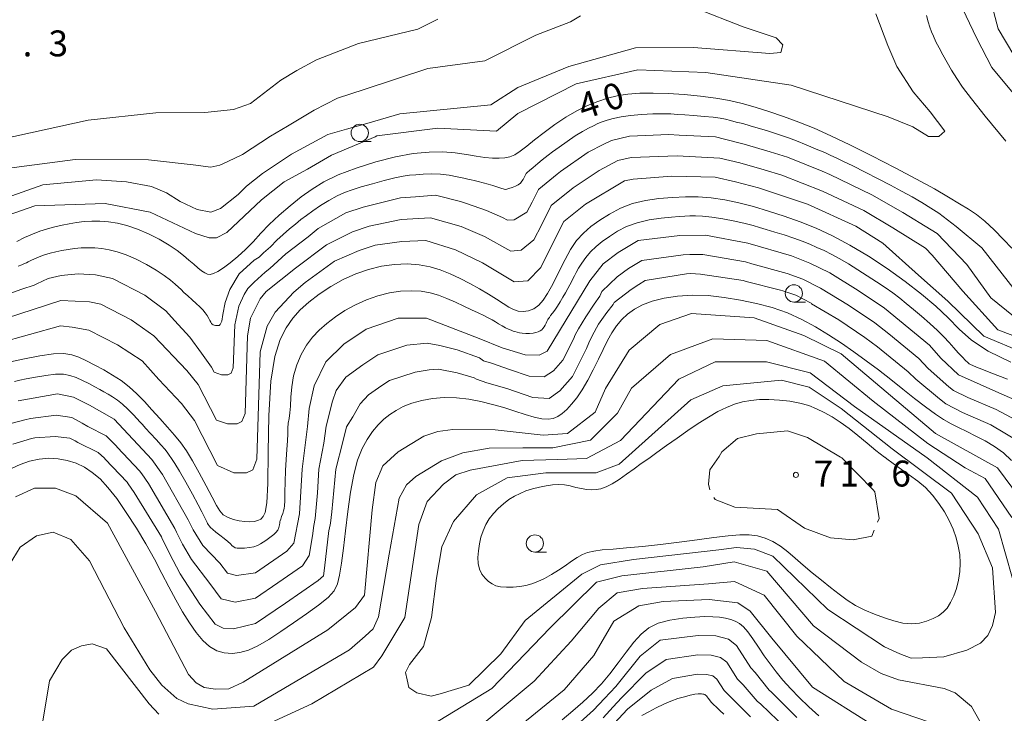
# Model space of a CAD drawing. Units: millimetres. Extents: x -68000 to -67015, y 33000 to 34500.
# Drawn here: x -67878 to -67736, y 33909 to 34009 of the extents above; entities that cross this region are included whole.
import ezdxf

# ---------------------------------------------------------------- set-up
doc = ezdxf.new("R2010")
doc.units = ezdxf.units.MM
for name, color, linetype, lineweight in [('633100_広葉樹林', 7, 'Continuous', 9), ('710100_等高線（計曲線）', 7, 'Continuous', 20), ('710107_等高線（計曲線）（注記）', 7, 'Continuous', 20), ('710200_等高線（主曲線）', 7, 'Continuous', 9), ('710300_等高線（補助曲線）', 7, 'Continuous', 9), ('731200_図化機測定による標高点', 7, 'Continuous', 20), ('731207_図化機測定による標高点（注記）', 7, 'Continuous', 20)]:
    doc.layers.add(name, color=color, linetype=linetype, lineweight=lineweight)
doc.styles.add('Style-WORKING', font='txt')

msp = doc.modelspace()

# ---------------------------------------------------------------- linework, layer by layer
at = {"layer": '633100_広葉樹林'}
for p, q in [((-67828.89, 33991.77), (-67827.223, 33991.77)), ((-67766, 33968.52), (-67764.333, 33968.52)), ((-67803.52, 33932.31), (-67801.853, 33932.31))]:
    msp.add_line(p, q, dxfattribs=at)
for centre in [(-67828.89, 33993.02), (-67766, 33969.77), (-67803.52, 33933.56)]:
    msp.add_circle(centre, 1.249875, dxfattribs=at)
at = {"layer": '710100_等高線（計曲線）', "flags": 128}
for points in [[(-67746.8, 34010.04), (-67746.52, 34009.09), (-67746.29, 34008.33), (-67746.06, 34007.68), (-67745.79, 34007.01), (-67745.42, 34006.22), (-67744.95, 34005.32), (-67744.41, 34004.31), (-67743.81, 34003.23), (-67743.14, 34002.09), (-67742.4, 34000.92), (-67741.55, 33999.66), (-67740.28, 33997.97), (-67738.26, 33995.44), (-67735.3, 33991.84)], [(-67790.44, 33998.57), (-67791.59, 33998.4), (-67793.01, 33998.05), (-67794.42, 33997.58), (-67795.89, 33996.97), (-67797.44, 33996.21), (-67797.46, 33996.2)], [(-67765.28, 33994.6), (-67767.48, 33995.41), (-67769.61, 33996.12), (-67771.62, 33996.74), (-67773.49, 33997.26), (-67775.33, 33997.7), (-67777.32, 33998.06), (-67779.54, 33998.36), (-67781.9, 33998.58), (-67784.22, 33998.73), (-67786.37, 33998.79), (-67788.31, 33998.76), (-67790.05, 33998.63), (-67790.44, 33998.57)], [(-67797.46, 33996.2), (-67799.03, 33995.29), (-67800.64, 33994.22), (-67802.19, 33993.1), (-67803.56, 33992.03), (-67804.7, 33991.11), (-67805.64, 33990.39), (-67806.43, 33989.86), (-67807.16, 33989.54), (-67807.89, 33989.39), (-67808.7, 33989.35), (-67809.66, 33989.38), (-67810.77, 33989.48), (-67812.03, 33989.65), (-67813.45, 33989.89), (-67815.05, 33990.12), (-67816.84, 33990.26), (-67818.85, 33990.25), (-67821.13, 33990.03), (-67823.7, 33989.56), (-67826.54, 33988.84), (-67829.41, 33987.93), (-67832, 33986.94), (-67834.08, 33985.94), (-67835.81, 33984.89), (-67837.39, 33983.74), (-67838.99, 33982.47), (-67840.56, 33981.12), (-67842, 33979.77), (-67843.24, 33978.48), (-67844.35, 33977.26), (-67845.43, 33976.14), (-67846.55, 33975.11), (-67847.65, 33974.22), (-67848.64, 33973.5), (-67849.43, 33972.97), (-67850.06, 33972.64), (-67850.55, 33972.5), (-67850.97, 33972.54), (-67851.36, 33972.74), (-67851.8, 33973.07), (-67852.33, 33973.49), (-67852.95, 33973.99), (-67853.65, 33974.58), (-67854.43, 33975.25), (-67855.35, 33975.98), (-67856.5, 33976.78), (-67857.93, 33977.61), (-67859.51, 33978.41), (-67861.11, 33979.1), (-67862.62, 33979.6), (-67864.01, 33979.94), (-67865.31, 33980.15), (-67866.54, 33980.25), (-67867.7, 33980.26), (-67868.82, 33980.19), (-67869.91, 33980.05), (-67870.97, 33979.87), (-67872.03, 33979.65)], [(-67734.41, 33976.35), (-67735.62, 33977.58), (-67737, 33978.97), (-67738.34, 33980.24), (-67739.53, 33981.21), (-67740.68, 33981.98), (-67741.98, 33982.77), (-67743.59, 33983.73), (-67745.64, 33984.91), (-67748.22, 33986.33), (-67751.33, 33987.98), (-67754.68, 33989.7), (-67757.88, 33991.3), (-67760.64, 33992.62), (-67763.05, 33993.69), (-67765.28, 33994.6)], [(-67755.2, 33975.17), (-67757.89, 33976.78), (-67760.4, 33978.12), (-67762.78, 33979.22), (-67765.09, 33980.15), (-67767.38, 33980.97), (-67769.65, 33981.7), (-67771.85, 33982.34), (-67773.98, 33982.89), (-67776.02, 33983.33), (-67777.98, 33983.62), (-67779.86, 33983.75), (-67781.72, 33983.74), (-67783.6, 33983.65), (-67785.54, 33983.5), (-67787.49, 33983.24), (-67789.37, 33982.79), (-67791.12, 33982.1), (-67792.7, 33981.26), (-67794.13, 33980.36), (-67795.39, 33979.47), (-67796.5, 33978.52), (-67797.48, 33977.43), (-67798.35, 33976.13), (-67799.14, 33974.71), (-67799.84, 33973.3), (-67800.48, 33971.98), (-67801.09, 33970.79), (-67801.69, 33969.74), (-67802.31, 33968.82), (-67802.97, 33968.09), (-67803.67, 33967.55), (-67804.43, 33967.25), (-67805.2, 33967.15), (-67805.94, 33967.22), (-67806.61, 33967.44), (-67807.3, 33967.8), (-67808.11, 33968.3), (-67809.1, 33968.93), (-67810.26, 33969.66), (-67811.55, 33970.43), (-67812.93, 33971.2), (-67814.36, 33971.94), (-67815.8, 33972.61), (-67817.23, 33973.18), (-67818.71, 33973.63), (-67820.3, 33973.93), (-67822.03, 33974.05), (-67823.87, 33973.98), (-67825.75, 33973.72), (-67827.63, 33973.26), (-67829.48, 33972.61), (-67831.31, 33971.77), (-67833.1, 33970.77), (-67834.79, 33969.66), (-67836.28, 33968.51), (-67837.53, 33967.38), (-67838.59, 33966.17), (-67839.54, 33964.8), (-67840.44, 33963.09), (-67841.21, 33960.65), (-67841.77, 33957.05), (-67842.05, 33952.1), (-67842.15, 33946.76), (-67842.22, 33942.23), (-67842.37, 33939.44), (-67842.6, 33938.05), (-67842.89, 33937.45), (-67843.23, 33937.1), (-67843.65, 33936.88), (-67844.17, 33936.76), (-67844.8, 33936.7), (-67845.53, 33936.72), (-67846.34, 33936.82), (-67847.17, 33937.02), (-67847.97, 33937.32)], [(-67872.03, 33979.65), (-67873.08, 33979.42), (-67874.14, 33979.14), (-67875.22, 33978.8), (-67876.32, 33978.36), (-67877.44, 33977.86), (-67878.59, 33977.3)], [(-67734.55, 33959.83), (-67737.84, 33961.42), (-67740.25, 33963), (-67742.04, 33964.59), (-67743.65, 33966.22), (-67745.45, 33967.91), (-67747.52, 33969.67), (-67749.87, 33971.5), (-67752.47, 33973.36), (-67755.2, 33975.17)], [(-67790.09, 33966.79), (-67789.11, 33967.49), (-67787.94, 33968.12), (-67786.52, 33968.65), (-67784.81, 33969.09), (-67782.85, 33969.39), (-67780.7, 33969.52), (-67778.43, 33969.45), (-67776.09, 33969.2), (-67773.73, 33968.82), (-67771.4, 33968.33), (-67769.12, 33967.72), (-67766.93, 33966.95), (-67764.85, 33966.01), (-67762.87, 33964.93), (-67760.96, 33963.76), (-67759.11, 33962.56), (-67757.29, 33961.33), (-67755.5, 33960.03), (-67753.73, 33958.69), (-67751.96, 33957.31), (-67750.22, 33955.92), (-67748.52, 33954.58), (-67746.92, 33953.34), (-67745.5, 33952.3), (-67744.3, 33951.51), (-67743.22, 33950.89), (-67742.13, 33950.34), (-67740.92, 33949.76), (-67739.62, 33949.12), (-67738.28, 33948.41), (-67736.94, 33947.61), (-67735.65, 33946.69), (-67734.46, 33945.6)], [(-67867.64, 33943.85), (-67866.52, 33942.9), (-67865.37, 33941.67), (-67864.11, 33940.08), (-67862.71, 33938.07), (-67861.25, 33935.8), (-67859.87, 33933.49), (-67858.65, 33931.29), (-67857.57, 33929.22), (-67856.55, 33927.27), (-67855.54, 33925.41), (-67854.55, 33923.68), (-67853.57, 33922.09), (-67852.61, 33920.69), (-67851.65, 33919.52), (-67850.66, 33918.62), (-67849.61, 33918.02), (-67848.52, 33917.71), (-67847.39, 33917.63), (-67846.25, 33917.76), (-67845.02, 33918.13), (-67843.65, 33918.76), (-67842.08, 33919.67), (-67840.35, 33920.79), (-67838.5, 33922.05), (-67836.61, 33923.35), (-67834.87, 33924.61), (-67833.49, 33925.74), (-67832.61, 33926.71), (-67832.12, 33927.7), (-67831.82, 33928.97), (-67831.54, 33930.7), (-67831.26, 33932.87), (-67830.96, 33935.41), (-67830.63, 33938.2), (-67830.24, 33941.01), (-67829.77, 33943.56), (-67829.21, 33945.64), (-67828.55, 33947.3), (-67827.82, 33948.64), (-67827.03, 33949.77), (-67826.21, 33950.73), (-67825.38, 33951.54), (-67824.54, 33952.23), (-67823.64, 33952.84), (-67822.59, 33953.38), (-67821.34, 33953.87), (-67819.91, 33954.28), (-67818.33, 33954.56), (-67816.64, 33954.68), (-67814.88, 33954.64), (-67813.11, 33954.45), (-67811.37, 33954.13), (-67809.68, 33953.71), (-67808.03, 33953.23), (-67806.43, 33952.72), (-67804.93, 33952.25), (-67803.61, 33951.87), (-67802.51, 33951.63), (-67801.61, 33951.56), (-67800.85, 33951.66), (-67800.18, 33951.94), (-67799.55, 33952.39), (-67798.9, 33952.98), (-67798.21, 33953.73), (-67797.46, 33954.65), (-67796.67, 33955.8), (-67795.86, 33957.19), (-67795.06, 33958.72), (-67794.32, 33960.25), (-67793.65, 33961.67), (-67793.02, 33962.95), (-67792.39, 33964.09), (-67791.7, 33965.1), (-67790.94, 33965.99), (-67790.09, 33966.79)], [(-67847.97, 33937.32), (-67848.66, 33937.73), (-67849.18, 33938.28), (-67849.67, 33939.08), (-67850.29, 33940.27), (-67851.14, 33941.92), (-67852.14, 33943.78), (-67853.12, 33945.54), (-67854, 33946.96), (-67854.83, 33948.13), (-67855.72, 33949.24), (-67856.75, 33950.42), (-67857.87, 33951.67), (-67859, 33952.92), (-67860.1, 33954.11), (-67861.18, 33955.23), (-67862.29, 33956.24), (-67863.48, 33957.14), (-67864.72, 33957.95), (-67865.99, 33958.69), (-67867.26, 33959.39), (-67868.48, 33960.01), (-67869.6, 33960.52), (-67870.62, 33960.89), (-67871.75, 33961.08), (-67873.24, 33961.03), (-67875.24, 33960.73), (-67877.45, 33960.3), (-67879.49, 33959.89)], [(-67752.86, 33946.06), (-67754.1, 33947.02), (-67755.4, 33948.1), (-67756.71, 33949.2), (-67758.01, 33950.22), (-67759.27, 33951.12), (-67760.46, 33951.88), (-67761.61, 33952.53), (-67762.71, 33953.08), (-67763.85, 33953.54), (-67765.12, 33953.9), (-67766.56, 33954.16), (-67768.1, 33954.33), (-67769.61, 33954.4), (-67770.97, 33954.39), (-67772.23, 33954.27), (-67773.42, 33954.05), (-67774.58, 33953.72), (-67775.78, 33953.26), (-67777.03, 33952.65), (-67778.39, 33951.87), (-67779.84, 33950.95), (-67781.36, 33949.92), (-67782.92, 33948.82), (-67784.45, 33947.73), (-67785.84, 33946.72), (-67787.03, 33945.88), (-67788.1, 33945.12), (-67789.14, 33944.38), (-67790.23, 33943.6), (-67791.31, 33942.84), (-67792.32, 33942.21), (-67793.18, 33941.76), (-67793.95, 33941.49), (-67794.66, 33941.36), (-67795.35, 33941.32), (-67796.05, 33941.37), (-67796.79, 33941.5), (-67797.58, 33941.69), (-67798.4, 33941.89), (-67799.24, 33942.04), (-67800.09, 33942.1), (-67800.96, 33942.06), (-67801.88, 33941.93), (-67802.86, 33941.73), (-67803.85, 33941.48), (-67804.81, 33941.17), (-67805.67, 33940.82), (-67806.48, 33940.41), (-67807.27, 33939.92), (-67808.06, 33939.32), (-67808.83, 33938.64), (-67809.53, 33937.9), (-67810.13, 33937.12), (-67810.62, 33936.29), (-67811.02, 33935.41), (-67811.33, 33934.47), (-67811.56, 33933.5), (-67811.7, 33932.51), (-67811.77, 33931.55), (-67811.73, 33930.64), (-67811.54, 33929.82), (-67811.19, 33929.12), (-67810.73, 33928.53), (-67810.22, 33928.07), (-67809.72, 33927.7), (-67809.16, 33927.44), (-67808.48, 33927.28), (-67807.62, 33927.22), (-67806.65, 33927.24), (-67805.69, 33927.33)], [(-67879.24, 33944.46), (-67878.09, 33945.01), (-67876.76, 33945.47), (-67875.35, 33945.78), (-67873.95, 33945.9), (-67872.58, 33945.83), (-67871.26, 33945.59), (-67869.99, 33945.18), (-67868.79, 33944.6), (-67867.64, 33943.85)], [(-67805.69, 33927.33), (-67804.81, 33927.48), (-67803.97, 33927.7), (-67803.09, 33928.03), (-67802.14, 33928.49), (-67801.13, 33929.05), (-67800.11, 33929.68), (-67799.13, 33930.34), (-67798.21, 33930.98), (-67797.38, 33931.53), (-67796.64, 33931.95), (-67795.88, 33932.26), (-67794.96, 33932.47), (-67793.75, 33932.62), (-67792.2, 33932.76), (-67790.26, 33932.92), (-67787.92, 33933.14), (-67785.32, 33933.43), (-67782.63, 33933.75), (-67780.01, 33934.1), (-67777.6, 33934.42), (-67775.51, 33934.68), (-67773.84, 33934.82), (-67772.47, 33934.82), (-67771.28, 33934.66), (-67770.14, 33934.33), (-67769.03, 33933.83), (-67767.95, 33933.16), (-67766.89, 33932.36), (-67765.81, 33931.44), (-67764.64, 33930.41), (-67763.34, 33929.33), (-67761.98, 33928.23), (-67760.67, 33927.17), (-67759.45, 33926.22), (-67758.28, 33925.36), (-67757.06, 33924.6), (-67755.72, 33923.92), (-67754.31, 33923.32), (-67752.88, 33922.79), (-67751.52, 33922.35), (-67750.21, 33922.04), (-67748.98, 33921.92), (-67747.82, 33922.03), (-67746.77, 33922.32), (-67745.84, 33922.69), (-67745.05, 33923.1), (-67744.39, 33923.59), (-67743.81, 33924.21), (-67743.29, 33925.01), (-67742.84, 33925.97), (-67742.46, 33927.06), (-67742.17, 33928.25), (-67741.97, 33929.48), (-67741.9, 33930.73), (-67741.97, 33931.96), (-67742.18, 33933.17), (-67742.5, 33934.39), (-67742.94, 33935.62), (-67743.49, 33936.87), (-67744.18, 33938.12), (-67744.99, 33939.36), (-67745.92, 33940.56), (-67746.95, 33941.65), (-67748.06, 33942.6), (-67749.23, 33943.46), (-67750.42, 33944.29), (-67751.62, 33945.14), (-67752.51, 33945.8)], [(-67752.51, 33945.8), (-67752.84, 33946.04), (-67752.86, 33946.06)], [(-67762.38, 33908.59), (-67763.84, 33909.91), (-67765.21, 33911.23), (-67766.46, 33912.53), (-67767.58, 33913.77), (-67768.56, 33914.95), (-67769.44, 33916.11), (-67770.29, 33917.3), (-67771.13, 33918.55), (-67771.95, 33919.75), (-67772.68, 33920.76), (-67773.31, 33921.48), (-67773.89, 33921.96), (-67774.48, 33922.3), (-67775.15, 33922.55), (-67775.92, 33922.75), (-67776.78, 33922.88), (-67777.75, 33922.96), (-67778.92, 33922.98), (-67780.36, 33922.91), (-67782.1, 33922.75), (-67783.95, 33922.46), (-67785.65, 33922), (-67787.01, 33921.33), (-67788.13, 33920.43), (-67789.17, 33919.26), (-67790.28, 33917.83), (-67791.44, 33916.26), (-67792.66, 33914.69), (-67793.89, 33913.23), (-67795.18, 33911.87), (-67796.55, 33910.58), (-67798.01, 33909.3), (-67799.58, 33908.04)]]:
    msp.add_lwpolyline(points, dxfattribs=at)
at = {"layer": '710200_等高線（主曲線）', "flags": 128}
for points in [[(-67742.12, 34012.15), (-67739.48, 34006.69), (-67737.31, 34002.47), (-67730.39, 33994.19), (-67722.19, 33985.39), (-67718.14, 33980.06), (-67714.39, 33973.84), (-67710.69, 33967.5), (-67705.01, 33961.46), (-67701.61, 33957.88), (-67701.19, 33957.22), (-67700.9, 33956.3), (-67701.12, 33955.59), (-67701.52, 33955.05), (-67702.4, 33954.48), (-67703.42, 33954.2), (-67704.2, 33954.34), (-67710.93, 33959.29), (-67722.15, 33965.57), (-67731.27, 33969.26), (-67733.73, 33969.97), (-67738.78, 33976.36), (-67742.47, 33979.47)], [(-67737.67, 34012.85), (-67736.38, 34008.1), (-67731.86, 34000.47), (-67721.72, 33988.98), (-67714.98, 33982.88), (-67713.4, 33980.7), (-67707.53, 33970.32), (-67703.9, 33965.92), (-67695.22, 33956.83), (-67685.9, 33950.61), (-67681.97, 33946.33), (-67680.56, 33945.02), (-67680.21, 33944.1), (-67680.38, 33943.26), (-67681.03, 33942.93), (-67682.06, 33942.82), (-67683.79, 33943.4), (-67686.59, 33944.33)], [(-67827.54, 33994.5), (-67823.08, 33995.77), (-67809.91, 33997.1), (-67805.98, 33999.62), (-67798.58, 34002.66), (-67788.96, 34005.32), (-67780.53, 34005.4), (-67769.5, 34004.51), (-67767.87, 34004.65), (-67767.58, 34005.77), (-67768.54, 34006.8), (-67773.35, 34008.36), (-67780.23, 34011.1)], [(-67919.5, 33957.1), (-67911.29, 33962.82), (-67907.66, 33970.37), (-67901.45, 33979.26), (-67892.27, 33987.7), (-67881.02, 33992.07), (-67868.22, 33994.88), (-67858.45, 33995.92), (-67851.33, 33995.97), (-67847.2, 33996.39), (-67844.74, 33997.3), (-67840.32, 34000.66), (-67838.02, 34002.07), (-67835.14, 34003.61), (-67829.07, 34005.99), (-67820.49, 34008.06), (-67817.6, 34009.47)], [(-67796.89, 34009.96), (-67798.36, 34009.1), (-67803.39, 34007.17), (-67810.79, 34003.47), (-67819.01, 34002.36), (-67828.26, 33999.32), (-67832.13, 33998.07), (-67835.49, 33996.32), (-67839.36, 33993.99), (-67841.8, 33992.53), (-67845.87, 33989.87), (-67848.02, 33988.88), (-67849.16, 33988.33), (-67850.49, 33988.05), (-67853.01, 33988.4), (-67859.49, 33989.11), (-67870.14, 33989.18), (-67880.06, 33987.85), (-67892.05, 33981.92), (-67899.67, 33975.93), (-67906.77, 33964.82), (-67910.55, 33959.79), (-67916.07, 33956.47), (-67917.9, 33955.05)], [(-67754.11, 34010.28), (-67752.4, 34005.69), (-67751.07, 34002.66), (-67748.7, 33998.95), (-67746.26, 33996.07), (-67744.12, 33993.25), (-67745, 33992.51), (-67746.48, 33992.51), (-67748.78, 33993.92), (-67752.33, 33995.33), (-67766.39, 33999.92), (-67778.75, 34001.77), (-67788.59, 34002.14), (-67797.55, 34000.14), (-67805.98, 33995.85), (-67809.09, 33993.25), (-67817.6, 33993.7), (-67826.41, 33992.59), (-67826.65, 33992.47)], [(-67742.47, 33979.47), (-67745.01, 33981.39), (-67746.15, 33982.13), (-67747.45, 33982.92), (-67748.87, 33983.74), (-67750.39, 33984.59), (-67752.02, 33985.47), (-67753.79, 33986.38), (-67755.66, 33987.33), (-67757.44, 33988.23), (-67758.89, 33988.95), (-67759.87, 33989.42), (-67760.63, 33989.77), (-67761.51, 33990.16), (-67762.76, 33990.69), (-67764.22, 33991.3), (-67765.63, 33991.87), (-67766.79, 33992.31), (-67767.8, 33992.66), (-67768.82, 33992.99), (-67769.96, 33993.35), (-67771.16, 33993.72), (-67772.34, 33994.06), (-67773.41, 33994.36), (-67774.35, 33994.6), (-67775.17, 33994.81), (-67775.9, 33994.99), (-67776.69, 33995.14), (-67777.69, 33995.28), (-67779.01, 33995.41), (-67780.47, 33995.53), (-67781.81, 33995.62), (-67782.87, 33995.7), (-67783.83, 33995.76), (-67784.95, 33995.78), (-67786.41, 33995.76), (-67788.07, 33995.69), (-67789.67, 33995.56), (-67791.04, 33995.37), (-67792.16, 33995.13), (-67793.06, 33994.88), (-67793.77, 33994.63), (-67794.39, 33994.36), (-67795.02, 33994.06), (-67795.76, 33993.7), (-67796.63, 33993.22), (-67797.67, 33992.59), (-67798.85, 33991.8), (-67800.02, 33990.97), (-67800.98, 33990.27), (-67801.61, 33989.81), (-67802.03, 33989.48), (-67802.48, 33989.11), (-67803.09, 33988.6), (-67803.76, 33988.03), (-67804.31, 33987.56), (-67804.63, 33987.3), (-67804.76, 33987.16), (-67804.84, 33987.03), (-67804.94, 33986.83), (-67805.08, 33986.56), (-67805.23, 33986.28), (-67805.39, 33986.01), (-67805.61, 33985.76), (-67805.92, 33985.52), (-67806.35, 33985.3), (-67806.83, 33985.1), (-67807.27, 33984.95), (-67807.59, 33984.87), (-67807.8, 33984.84), (-67807.96, 33984.85), (-67808.1, 33984.9), (-67808.29, 33984.97), (-67808.58, 33985.08), (-67809.03, 33985.23), (-67809.62, 33985.4), (-67810.3, 33985.59)], [(-67916.31, 33953), (-67911.14, 33956.07), (-67907, 33959.56), (-67903.44, 33965.56), (-67895.97, 33974.3), (-67884.5, 33982.07), (-67874.81, 33985.48), (-67867.04, 33986.22), (-67862.69, 33985.95), (-67859.04, 33985.25), (-67856.87, 33984.33), (-67854.9, 33983.11), (-67852.45, 33981.95), (-67850.46, 33981.55), (-67849.09, 33982.09), (-67846.5, 33984.12), (-67845.28, 33985.33), (-67842.99, 33987.14), (-67838.79, 33989.94), (-67833.51, 33992.81), (-67830.81, 33993.58)], [(-67830.81, 33993.58), (-67827.54, 33994.5)], [(-67826.65, 33992.47), (-67832.97, 33989.8), (-67836.47, 33987.77), (-67839.84, 33985.95), (-67843.13, 33983.33), (-67848.16, 33978.59), (-67849.65, 33977.82), (-67850.7, 33977.82), (-67852.68, 33978.44), (-67859.26, 33981.55), (-67865.78, 33982.81), (-67875.99, 33982.44), (-67882.65, 33980.15), (-67885.45, 33978.13)], [(-67734.18, 33966.49), (-67737.44, 33969.15), (-67740.95, 33973.95), (-67745.25, 33978.47), (-67746.09, 33978.97), (-67750.19, 33981.51), (-67754.72, 33984.04), (-67760.8, 33986.99), (-67761.88, 33987.47), (-67766.92, 33989.5), (-67769.42, 33990.3), (-67773.18, 33991.41), (-67776.03, 33992.11), (-67777.36, 33992.45), (-67782.63, 33992.67), (-67784.1, 33992.81), (-67789.82, 33992.56), (-67792.41, 33991.94), (-67793.54, 33991.41), (-67795.8, 33990.25), (-67799.79, 33987.44), (-67800.31, 33987.05), (-67802.94, 33984.86), (-67802.98, 33984.83), (-67803.9, 33982.97), (-67804.69, 33981.52), (-67806.51, 33980.43), (-67807.5, 33980.36), (-67808.19, 33980.79), (-67810.51, 33981.8), (-67813.42, 33982.82), (-67814.31, 33983.09), (-67817.92, 33983.99), (-67820.81, 33983.76), (-67823, 33983.63), (-67828.4, 33982.28), (-67830.92, 33981.45), (-67834.9, 33979.2), (-67836.35, 33977.96), (-67839.58, 33975.52), (-67841.93, 33973.39), (-67842.59, 33972.86), (-67844.17, 33971.41), (-67845.09, 33970.49), (-67845.62, 33969.63), (-67846.41, 33967.92), (-67847, 33965.22), (-67847.23, 33959), (-67847.54, 33958.21), (-67848, 33958), (-67848.92, 33958), (-67849.99, 33958.35), (-67850.35, 33959.11), (-67851.81, 33961.13), (-67853.52, 33963.44), (-67855.74, 33965.86), (-67857, 33967.24), (-67860.02, 33969.52), (-67864.71, 33971.93), (-67867.18, 33972.47), (-67869.71, 33972.6), (-67872.14, 33972.38), (-67874.04, 33971.95), (-67875.7, 33971.14), (-67876.05, 33970.98), (-67877.85, 33970.37), (-67880.79, 33969.33)], [(-67746.91, 33976.32), (-67751.64, 33979.29), (-67755.88, 33981.77), (-67761.86, 33984.6), (-67767.74, 33986.88), (-67770.28, 33987.69), (-67773.82, 33988.67), (-67776.73, 33989.37), (-67782.91, 33989.68), (-67789.55, 33989.45), (-67791.48, 33989.02), (-67794.22, 33987.6), (-67797.99, 33985.06), (-67801.14, 33982.53), (-67802.58, 33979.68), (-67803.68, 33977.52), (-67805.53, 33976.02), (-67807.02, 33975.91), (-67810.82, 33978.01), (-67814.22, 33979.47), (-67818.63, 33980.73), (-67822.91, 33980.46), (-67827.53, 33979.53), (-67829.95, 33978.71), (-67833.71, 33976.81), (-67838.19, 33973.45), (-67842.46, 33970.03), (-67843.31, 33968.97), (-67844.7, 33966.21), (-67845.16, 33963.64), (-67845.51, 33952.39), (-67845.97, 33951.21), (-67846.66, 33950.89), (-67848.04, 33950.89), (-67849.64, 33951.43), (-67852.29, 33956.6), (-67853.93, 33958.61), (-67858.72, 33963.64), (-67862.01, 33965.93), (-67866.42, 33968.2), (-67868.06, 33968.56), (-67872.2, 33968.74), (-67882.19, 33965.5)], [(-67747.93, 33972.43), (-67753.09, 33977.07), (-67757.04, 33979.51), (-67764.02, 33982.69), (-67771.13, 33985.07), (-67774.46, 33985.93), (-67777.42, 33986.63), (-67783.68, 33986.74), (-67789.27, 33986.34), (-67790.54, 33986.1), (-67796.19, 33982.68), (-67799.34, 33980.2), (-67801.26, 33976.4), (-67802.67, 33973.52), (-67804.55, 33971.61), (-67806.54, 33971.46), (-67811.12, 33974.22), (-67815.03, 33976.11), (-67819.33, 33977.46), (-67822.81, 33977.29), (-67826.66, 33976.77), (-67828.97, 33975.97), (-67832.53, 33974.43), (-67836.8, 33971.38), (-67838.42, 33969.96), (-67841.14, 33967.06), (-67842.33, 33965.02), (-67843.31, 33961.33), (-67843.78, 33945.79), (-67844.4, 33944.21), (-67845.32, 33943.78), (-67847.15, 33943.78), (-67849.51, 33944.86), (-67852.82, 33951.39), (-67854.7, 33953.83), (-67857.98, 33957.29), (-67860.44, 33960.03), (-67864, 33962.34), (-67868.12, 33964.46), (-67870.55, 33964.91), (-67872.26, 33965.09), (-67881.27, 33962.58)], [(-67810.3, 33985.59), (-67811.03, 33985.78), (-67811.73, 33985.96), (-67812.33, 33986.11), (-67812.77, 33986.22), (-67813.22, 33986.33), (-67813.83, 33986.48), (-67814.76, 33986.68), (-67815.92, 33986.9), (-67817.2, 33987.05), (-67818.48, 33987.09), (-67819.69, 33987.05), (-67820.76, 33986.97), (-67821.68, 33986.9), (-67822.62, 33986.77), (-67823.79, 33986.53), (-67825.34, 33986.14), (-67827.06, 33985.66), (-67828.68, 33985.19), (-67829.98, 33984.79), (-67831.08, 33984.39), (-67832.16, 33983.89), (-67833.36, 33983.24), (-67834.59, 33982.49), (-67835.71, 33981.74), (-67836.63, 33981.08), (-67837.42, 33980.46), (-67838.19, 33979.82), (-67839.05, 33979.12), (-67839.98, 33978.33), (-67840.91, 33977.47), (-67841.81, 33976.54), (-67842.85, 33975.63), (-67843.45, 33975.03), (-67844.17, 33974.57), (-67846.34, 33972.6), (-67847.73, 33970.36), (-67848.39, 33968.45), (-67848.71, 33966.73), (-67848.85, 33965.74), (-67849.06, 33965.38), (-67849.12, 33965.26), (-67849.19, 33965.19), (-67849.27, 33965.15), (-67849.38, 33965.12), (-67849.5, 33965.11), (-67849.65, 33965.11), (-67849.81, 33965.14), (-67849.98, 33965.18), (-67850.14, 33965.24), (-67850.28, 33965.32), (-67850.38, 33965.43), (-67850.48, 33965.59), (-67850.6, 33965.83), (-67850.78, 33966.16), (-67851.01, 33966.56), (-67851.3, 33966.98), (-67851.64, 33967.39), (-67852.06, 33967.82), (-67852.57, 33968.3)], [(-67796.15, 33974.99), (-67795.46, 33975.81), (-67794.66, 33976.58), (-67793.75, 33977.31), (-67792.72, 33978.04), (-67791.56, 33978.77), (-67790.24, 33979.45), (-67788.7, 33980.02), (-67786.96, 33980.42), (-67785.22, 33980.68), (-67783.71, 33980.84), (-67782.62, 33980.93), (-67781.8, 33980.97), (-67781.08, 33981), (-67780.25, 33981.01), (-67779.22, 33980.97), (-67777.9, 33980.83), (-67776.28, 33980.56), (-67774.56, 33980.22), (-67773.04, 33979.88), (-67771.91, 33979.6), (-67770.99, 33979.34), (-67770, 33979.04), (-67768.77, 33978.67), (-67767.38, 33978.24), (-67766.01, 33977.78), (-67764.78, 33977.34), (-67763.69, 33976.89), (-67762.65, 33976.44), (-67761.6, 33975.97), (-67760.51, 33975.43), (-67759.33, 33974.8), (-67758.06, 33974.05), (-67756.71, 33973.21), (-67755.36, 33972.34), (-67754.03, 33971.47), (-67752.78, 33970.63), (-67751.65, 33969.84), (-67750.66, 33969.09), (-67749.71, 33968.33), (-67748.69, 33967.47), (-67747.51, 33966.48), (-67746.29, 33965.42), (-67745.17, 33964.4), (-67744.26, 33963.49), (-67743.52, 33962.67), (-67742.84, 33961.91), (-67742.18, 33961.19), (-67741.58, 33960.54), (-67741.11, 33960.05), (-67740.81, 33959.75), (-67740.61, 33959.59), (-67740.39, 33959.47), (-67740.06, 33959.32), (-67739.54, 33959.1), (-67738.77, 33958.79), (-67737.72, 33958.38), (-67736.44, 33957.88), (-67735.05, 33957.34)], [(-67802.9, 33960.84), (-67801.74, 33961.43), (-67795.58, 33971.62), (-67793.61, 33974.06), (-67791.43, 33975.7), (-67788.56, 33977.42), (-67782.51, 33978.15), (-67778.82, 33978.23), (-67772.67, 33977.05), (-67766.35, 33975.22), (-67763.69, 33974.16), (-67760.81, 33972.77), (-67756.7, 33970.19), (-67752.85, 33967.63), (-67746.34, 33962.27), (-67744.69, 33960.39), (-67742.17, 33957.99), (-67735.87, 33955.16), (-67729.32, 33952.33)], [(-67852.57, 33968.3), (-67853.18, 33968.85), (-67853.81, 33969.42), (-67854.36, 33969.93), (-67854.78, 33970.32), (-67855.15, 33970.68), (-67855.63, 33971.11), (-67856.31, 33971.68), (-67857.24, 33972.38), (-67858.4, 33973.16), (-67859.79, 33973.97), (-67861.28, 33974.72), (-67862.73, 33975.36), (-67864.02, 33975.81), (-67865.18, 33976.1), (-67866.25, 33976.27), (-67867.28, 33976.37), (-67868.28, 33976.4), (-67869.26, 33976.37), (-67870.21, 33976.28), (-67871.14, 33976.15), (-67872.04, 33976), (-67872.91, 33975.82), (-67873.75, 33975.61), (-67874.56, 33975.37), (-67875.33, 33975.07), (-67876, 33974.77), (-67876.54, 33974.52), (-67876.91, 33974.34), (-67877.18, 33974.21), (-67877.48, 33974.09), (-67877.87, 33973.92), (-67878.39, 33973.71)], [(-67880.17, 33950.76), (-67877.42, 33951.48), (-67876.58, 33951.68), (-67872.86, 33952.15), (-67870.63, 33951.79), (-67869.09, 33951), (-67868.3, 33950.52), (-67865.64, 33949.15), (-67864.18, 33947.68), (-67863.97, 33947.44), (-67860.82, 33944.09), (-67860.48, 33943.63), (-67859.52, 33942.23), (-67855.68, 33935.74), (-67855.44, 33935.22), (-67855.1, 33934.53), (-67854.57, 33933.46), (-67853.26, 33931.22), (-67850.63, 33927.76), (-67848.96, 33925.55), (-67846.95, 33925.06), (-67843.98, 33925.65), (-67840.74, 33927.86), (-67837.17, 33930.31), (-67836.22, 33931.8), (-67835.74, 33934.65), (-67835.54, 33936.17), (-67835.36, 33937.19), (-67835.02, 33940.91), (-67834.81, 33944.32), (-67834.09, 33948.09), (-67833.76, 33950.53), (-67832.84, 33954.15), (-67832.32, 33955.73), (-67830.93, 33957.64), (-67828.43, 33959.44), (-67826.28, 33960.88), (-67822.09, 33962.29), (-67819.12, 33962.57), (-67817.3, 33962.25), (-67814.8, 33961.59), (-67811.56, 33960.43), (-67810.94, 33960.03), (-67809.82, 33959.65), (-67807.21, 33958.77), (-67804.37, 33957.79), (-67802.17, 33957.69), (-67800.83, 33958.54), (-67799.46, 33960.11), (-67797.94, 33963.15), (-67797.66, 33963.78), (-67797.18, 33964.66), (-67796.15, 33966.39), (-67794.95, 33968.2), (-67794.13, 33969.39), (-67793.81, 33970.05), (-67791.6, 33972.19), (-67789.95, 33973.39), (-67788.04, 33974.54), (-67782.02, 33975.38), (-67781.06, 33975.42), (-67779.17, 33975.39), (-67773.01, 33974.35)], [(-67839.29, 33950.27), (-67839.24, 33950.99), (-67839.13, 33951.68), (-67839.02, 33952.46), (-67838.92, 33953.45), (-67838.86, 33954.75), (-67838.75, 33956.26), (-67838.5, 33957.86), (-67838.03, 33959.44), (-67837.37, 33960.92), (-67836.59, 33962.26), (-67835.73, 33963.43), (-67834.77, 33964.47), (-67833.68, 33965.44), (-67832.43, 33966.4), (-67831.03, 33967.31), (-67829.52, 33968.14), (-67827.92, 33968.85), (-67826.26, 33969.43), (-67824.6, 33969.84), (-67822.97, 33970.09), (-67821.41, 33970.17), (-67819.98, 33970.09), (-67818.68, 33969.87), (-67817.47, 33969.51), (-67816.27, 33969.05), (-67815.03, 33968.51), (-67813.81, 33967.95), (-67812.69, 33967.42), (-67811.73, 33966.97), (-67810.93, 33966.59), (-67810.27, 33966.25), (-67809.72, 33965.95), (-67809.24, 33965.67), (-67808.77, 33965.38), (-67808.27, 33965.09), (-67807.77, 33964.81), (-67807.33, 33964.59), (-67806.97, 33964.43), (-67806.68, 33964.33), (-67806.41, 33964.24), (-67806.11, 33964.15), (-67805.77, 33964.06), (-67805.35, 33964), (-67804.84, 33963.97), (-67804.29, 33963.99), (-67803.78, 33964.03), (-67803.36, 33964.11), (-67803.02, 33964.21), (-67802.75, 33964.34), (-67802.53, 33964.5), (-67802.36, 33964.68), (-67802.19, 33964.92), (-67802.03, 33965.19), (-67801.89, 33965.47), (-67801.77, 33965.71), (-67801.68, 33965.88), (-67801.62, 33966), (-67801.54, 33966.13), (-67801.42, 33966.31), (-67801.24, 33966.56), (-67800.99, 33966.91), (-67800.65, 33967.37), (-67800.26, 33967.92), (-67799.85, 33968.55), (-67799.45, 33969.21), (-67799.09, 33969.87), (-67798.76, 33970.48), (-67798.48, 33971), (-67798.23, 33971.46), (-67798.01, 33971.89), (-67797.78, 33972.33), (-67797.52, 33972.82), (-67797.18, 33973.42), (-67796.72, 33974.17), (-67796.15, 33974.99)], [(-67746.91, 33976.32), (-67745.97, 33975.33), (-67741.54, 33970.09), (-67736.44, 33964.51), (-67728.51, 33961.49)], [(-67773.01, 33974.35), (-67772.09, 33974.07), (-67766.97, 33972.68), (-67764.71, 33971.85), (-67762.12, 33970.53), (-67758.09, 33968.06), (-67754.29, 33965.51), (-67752.23, 33963.93), (-67747.88, 33960.35), (-67746.52, 33958.89), (-67743.54, 33956.25), (-67742.85, 33955.71), (-67740.8, 33954.69), (-67736.67, 33952.95), (-67732.52, 33950.75)], [(-67879.15, 33947.92), (-67876.45, 33948.75), (-67875.95, 33948.88), (-67873.04, 33949.06), (-67870.89, 33948.81), (-67870.13, 33948.42), (-67869.73, 33948.18), (-67866.79, 33946.73), (-67865.88, 33945.9), (-67865.77, 33945.78), (-67862.6, 33942.43), (-67862.43, 33942.2), (-67861.58, 33940.92), (-67857.63, 33934.5), (-67857.5, 33934.24), (-67857.15, 33933.52), (-67856.45, 33932.09), (-67854.9, 33929.17), (-67852.08, 33924.79), (-67849.86, 33921.85), (-67848.68, 33921.29), (-67847.18, 33921.2), (-67843.98, 33921.98), (-67839.67, 33924.92), (-67834.9, 33928.19), (-67834.16, 33928.85), (-67834.02, 33929.99), (-67833.36, 33935.42), (-67833.34, 33935.6), (-67833.13, 33936.52), (-67832.95, 33938.15), (-67832.37, 33944.34), (-67831.33, 33948.29), (-67830.8, 33950.46), (-67829.88, 33951.91), (-67828.83, 33953.76), (-67827.64, 33955.07), (-67825.67, 33956.44), (-67824.6, 33957.15), (-67820.86, 33958.38), (-67818.82, 33958.7), (-67817.48, 33958.8), (-67814.8, 33958.26), (-67812.3, 33957.54), (-67811.99, 33957.34), (-67810.48, 33956.81), (-67807.59, 33956.02), (-67803.81, 33954.71), (-67801.44, 33954.54), (-67799.91, 33955.66), (-67798.08, 33957.75), (-67796.06, 33961.8), (-67795.69, 33962.64), (-67795.21, 33963.62), (-67794.31, 33965.34), (-67793.09, 33966.99), (-67792.2, 33968.15), (-67792.04, 33968.48), (-67789.58, 33970.33), (-67788.48, 33971.09), (-67787.52, 33971.67), (-67781.54, 33972.6), (-67780.97, 33972.64), (-67779.53, 33972.56), (-67773.35, 33971.65), (-67772.89, 33971.51), (-67767.94, 33970.23)], [(-67732.75, 33961.17), (-67738.48, 33963.57), (-67743.69, 33968.64), (-67747.93, 33972.43)], [(-67767.94, 33970.23), (-67767.6, 33970.14), (-67765.73, 33969.54), (-67763.5, 33968.34)], [(-67763.5, 33968.34), (-67763.42, 33968.29), (-67759.48, 33965.93), (-67755.74, 33963.4), (-67753.86, 33962.03), (-67749.42, 33958.43), (-67748.35, 33957.38), (-67744.91, 33954.52), (-67743.98, 33953.79), (-67741.57, 33952.55), (-67737.47, 33950.74), (-67733.39, 33948.33)], [(-67733.32, 33940.22), (-67736.49, 33944.5), (-67745.46, 33949.5), (-67759.15, 33961.03), (-67764.55, 33963.7), (-67771.76, 33966.26), (-67780.83, 33966.88), (-67785.42, 33965.25), (-67789.86, 33961.55), (-67793.27, 33956), (-67794.79, 33952.57), (-67798.78, 33949.5), (-67802.3, 33949.26), (-67809.25, 33950), (-67815.4, 33950.07), (-67817.56, 33949.8), (-67819.61, 33949.11), (-67823.32, 33946.81), (-67825.53, 33944.8), (-67826.57, 33942.37), (-67827.09, 33938.45), (-67828.2, 33926.08), (-67829.51, 33924.29), (-67833.53, 33921.04), (-67845.78, 33913.48), (-67847.85, 33912.52), (-67849.78, 33912.44), (-67851.42, 33912.69), (-67852.59, 33913.36), (-67853.7, 33914.59), (-67858.47, 33923.71), (-67865.42, 33936.52), (-67870.01, 33940.45), (-67872.97, 33941.56), (-67876.01, 33941.56), (-67878.75, 33940.3)], [(-67878.4, 33954.2), (-67872.68, 33955.25), (-67870.36, 33954.77), (-67868.06, 33953.59), (-67864.48, 33951.57), (-67859.03, 33945.74), (-67857.47, 33943.55), (-67853.74, 33936.98), (-67853.05, 33935.54), (-67851.61, 33933.26), (-67849.18, 33930.73), (-67848.06, 33929.26), (-67846.73, 33928.93), (-67843.98, 33929.32), (-67839.44, 33932.43), (-67838.42, 33933.6), (-67837.6, 33937.85), (-67837.24, 33944.3), (-67836.47, 33950.51), (-67836.2, 33953.1), (-67835.5, 33956.37), (-67833.79, 33959.89), (-67831.19, 33962.44), (-67827.97, 33964.6), (-67823.32, 33966.2), (-67819.21, 33966.21), (-67811.58, 33963.26), (-67808.27, 33961.91), (-67804.94, 33960.86), (-67802.9, 33960.84)], [(-67880.24, 33929.56), (-67878.1, 33933.04), (-67875.73, 33934.67), (-67873.29, 33935.18), (-67870.77, 33934.15), (-67868.03, 33931.04), (-67863, 33921.34), (-67859.3, 33915.27), (-67857.58, 33913.03), (-67855.38, 33911.12), (-67853.75, 33910.35), (-67850.18, 33909.57), (-67844.25, 33909.98), (-67830.36, 33918.15), (-67828.1, 33920.12), (-67826.93, 33921.2), (-67826.18, 33922.96), (-67824.61, 33932.02), (-67823.16, 33940.12), (-67822.11, 33942.03), (-67820.79, 33943.28), (-67817.04, 33945.52), (-67813.94, 33946.71), (-67810.12, 33947.34), (-67805.27, 33947.4), (-67800.91, 33947.4), (-67795.48, 33948.5), (-67791.57, 33952.42), (-67789.51, 33956.07), (-67783.89, 33960.95), (-67777.74, 33963.18), (-67769.9, 33962.95), (-67761.57, 33959.96), (-67754.51, 33954.19), (-67746.61, 33948.03), (-67741.18, 33944.52), (-67738.26, 33942.96), (-67734.42, 33937.34)], [(-67733.32, 33924.9), (-67736.34, 33935.65), (-67739.41, 33940.27), (-67746.69, 33945.96), (-67757.22, 33953.41), (-67763.64, 33958.26), (-67769.95, 33959.85), (-67777.38, 33959.88), (-67782.67, 33957.34), (-67791.11, 33948.45), (-67796.02, 33945.88), (-67800.23, 33945.73), (-67805.37, 33945.57), (-67812.89, 33944.2), (-67814.99, 33943.48), (-67816.77, 33942.16), (-67819.14, 33939.66), (-67820.33, 33936.3), (-67822.37, 33922.86), (-67825.68, 33917.28), (-67826.92, 33915.67), (-67835.83, 33910.36), (-67842.98, 33907.04)], [(-67878.9, 33957.04), (-67878.16, 33957.19), (-67877.2, 33957.4), (-67875.88, 33957.66), (-67874.39, 33957.91), (-67872.98, 33958.07), (-67871.83, 33958.06), (-67870.88, 33957.89), (-67869.98, 33957.59), (-67869.05, 33957.18), (-67868.12, 33956.72), (-67867.27, 33956.27), (-67866.57, 33955.88), (-67865.96, 33955.52)], [(-67767.78, 33957.19), (-67776.31, 33956.38)], [(-67763.78, 33956.19), (-67767.78, 33957.19)], [(-67865.96, 33955.52), (-67865.36, 33955.17), (-67864.71, 33954.78), (-67864.01, 33954.32), (-67863.25, 33953.74), (-67862.47, 33953.01), (-67861.74, 33952.26), (-67861.14, 33951.61), (-67860.74, 33951.17), (-67860.39, 33950.79), (-67859.91, 33950.28), (-67859.21, 33949.51), (-67858.39, 33948.62), (-67857.66, 33947.81), (-67857.14, 33947.21), (-67856.79, 33946.77), (-67856.5, 33946.37), (-67856.15, 33945.88), (-67855.68, 33945.16), (-67855, 33944.03), (-67854.11, 33942.44), (-67853.14, 33940.68), (-67852.32, 33939.16), (-67851.79, 33938.15), (-67851.5, 33937.58), (-67851.34, 33937.25), (-67851.21, 33936.99), (-67851.11, 33936.78), (-67851.02, 33936.6), (-67850.95, 33936.45), (-67850.85, 33936.29), (-67850.71, 33936.11), (-67850.5, 33935.87), (-67850.18, 33935.57), (-67849.74, 33935.19), (-67849.16, 33934.74), (-67848.55, 33934.27), (-67848.01, 33933.84), (-67847.62, 33933.5), (-67847.36, 33933.24), (-67847.15, 33933.06), (-67846.93, 33932.94), (-67846.63, 33932.88), (-67846.19, 33932.86), (-67845.58, 33932.89), (-67844.88, 33932.96), (-67844.22, 33933.09), (-67843.69, 33933.27), (-67843.26, 33933.49), (-67842.88, 33933.74), (-67842.5, 33934.01), (-67842.11, 33934.28), (-67841.72, 33934.55), (-67841.36, 33934.84), (-67841.03, 33935.14), (-67840.78, 33935.49), (-67840.62, 33935.87), (-67840.53, 33936.25), (-67840.49, 33936.54), (-67840.46, 33936.72), (-67840.43, 33936.86), (-67840.35, 33937.08), (-67840.22, 33937.45), (-67840.06, 33937.89), (-67839.93, 33938.3), (-67839.84, 33938.62), (-67839.8, 33939.02), (-67839.77, 33939.75), (-67839.74, 33940.95), (-67839.7, 33942.48), (-67839.63, 33944.14), (-67839.54, 33945.74), (-67839.44, 33947.19), (-67839.37, 33948.44), (-67839.32, 33949.45), (-67839.29, 33950.27)], [(-67776.31, 33956.38), (-67780.91, 33954.34)], [(-67759.14, 33953.12), (-67763.78, 33956.19)], [(-67780.91, 33954.34), (-67791.33, 33945.05)], [(-67751.75, 33947.27), (-67759.14, 33953.12)], [(-67743.15, 33940.83), (-67751.75, 33947.27)], [(-67791.33, 33945.05), (-67794.66, 33943.79)], [(-67801.91, 33943.79), (-67807.54, 33943.05)], [(-67794.66, 33943.79), (-67801.91, 33943.79)], [(-67807.54, 33943.05), (-67811.98, 33940.61)], [(-67739.3, 33934.98), (-67743.15, 33940.83)], [(-67811.98, 33940.61), (-67815.31, 33936.76)], [(-67815.31, 33936.76), (-67817.01, 33933.06)], [(-67737.23, 33930.02), (-67739.3, 33934.98)], [(-67817.01, 33933.06), (-67817.76, 33928.52)], [(-67789.24, 33931.24), (-67776.86, 33932.65)], [(-67776.86, 33932.65), (-67774.32, 33933)], [(-67774.32, 33933), (-67771.69, 33932.74)], [(-67771.69, 33932.74), (-67769.05, 33931.72)], [(-67819.53, 33906.63), (-67809.76, 33912.54), (-67801.36, 33921.28), (-67794.59, 33927.98), (-67790.9, 33928.86), (-67779.15, 33930.18), (-67774.67, 33930.89), (-67769.93, 33929.57), (-67763.14, 33921.65), (-67756.18, 33916.39), (-67753.33, 33914.73), (-67750.85, 33913.8), (-67744.24, 33912.54), (-67742.64, 33911.95), (-67740.27, 33909.95), (-67737.75, 33905.51)], [(-67793.99, 33930.46), (-67789.24, 33931.24)], [(-67769.05, 33931.72), (-67761.06, 33924.02)], [(-67796.73, 33929.13), (-67793.99, 33930.46)], [(-67736.79, 33923.58), (-67737.23, 33930.02)], [(-67817.76, 33928.52), (-67818.49, 33922.86)], [(-67746.33, 33907.69), (-67751.84, 33909.56), (-67758.73, 33913.56), (-67765.55, 33920.15), (-67770.28, 33926.05), (-67774.58, 33928.07), (-67778.36, 33927.72), (-67787.92, 33927.02), (-67791.6, 33926.4), (-67794.24, 33924.2), (-67798.26, 33919.41), (-67803.64, 33913.61), (-67810.87, 33907.6)], [(-67804.95, 33922.39), (-67796.73, 33929.13)], [(-67811.49, 33902.42), (-67799.3, 33912.37), (-67794.96, 33917.34), (-67792.06, 33922.32), (-67788.48, 33924.52), (-67784.94, 33925.17), (-67778.27, 33925.43), (-67774.12, 33924.97), (-67772.35, 33923.78), (-67769.17, 33919.87), (-67763.32, 33912.75), (-67754.58, 33907.27)], [(-67761.06, 33924.02), (-67752.85, 33918.61)], [(-67818.49, 33922.86), (-67819.67, 33918.64)], [(-67808.43, 33917.58), (-67804.95, 33922.39)], [(-67737.23, 33921.7), (-67736.79, 33923.58)], [(-67737.9, 33920.24), (-67737.23, 33921.7)], [(-67765.58, 33908.35), (-67769.3, 33912.09), (-67769.57, 33912.31), (-67771.61, 33914.85), (-67772.21, 33915.53), (-67774.3, 33918.8), (-67775.48, 33919.72), (-67777.31, 33920.17), (-67779.86, 33920.24), (-67785.37, 33919.54), (-67788.25, 33917.24), (-67791.79, 33912.84), (-67793.45, 33911.11), (-67795.02, 33909.43), (-67798.37, 33906.44)], [(-67738.94, 33919.13), (-67737.9, 33920.24)], [(-67858, 33908.85), (-67859.42, 33910.32), (-67865.56, 33918.31), (-67867.65, 33919.03), (-67869.19, 33918.76), (-67870.64, 33918.12), (-67872, 33916.76), (-67873.85, 33913.65), (-67874.96, 33906.98)], [(-67819.67, 33918.64), (-67821.67, 33916.02)], [(-67752.85, 33918.61), (-67750.67, 33917.56)], [(-67744.28, 33917.15), (-67740.93, 33918.1)], [(-67740.93, 33918.1), (-67738.94, 33919.13)], [(-67813.09, 33913.06), (-67808.43, 33917.58)], [(-67767.18, 33906.81), (-67770.78, 33910.28), (-67771.32, 33910.72), (-67773.36, 33913.08), (-67774.17, 33913.9), (-67775.73, 33916.35), (-67776.62, 33917.04), (-67777.99, 33917.38), (-67779.9, 33917.43), (-67784.49, 33916.76), (-67787.46, 33914.77), (-67790.96, 33911.21), (-67792.2, 33909.91), (-67793.65, 33908.32)], [(-67750.67, 33917.56), (-67748.99, 33916.97)], [(-67748.99, 33916.97), (-67747.37, 33916.99)], [(-67747.37, 33916.99), (-67744.28, 33917.15)], [(-67821.67, 33916.02), (-67822.27, 33914.86), (-67822.04, 33913.8)], [(-67822.04, 33913.8), (-67821.77, 33912.69), (-67820.64, 33911.95)], [(-67772.26, 33908.47), (-67776.12, 33912.27), (-67777.16, 33913.91), (-67777.75, 33914.37), (-67778.67, 33914.59), (-67779.94, 33914.63), (-67783.6, 33913.99), (-67786.68, 33912.31), (-67790.12, 33909.58), (-67795.9, 33903.33)], [(-67817.23, 33911.8), (-67813.09, 33913.06)], [(-67820.64, 33911.95), (-67818.53, 33911.44), (-67817.23, 33911.8)], [(-67776.14, 33908.83), (-67776.72, 33909.38), (-67777.21, 33909.85), (-67777.63, 33910.25), (-67777.96, 33910.59), (-67778.21, 33910.9), (-67778.41, 33911.16), (-67778.56, 33911.36), (-67778.68, 33911.51), (-67778.8, 33911.6), (-67778.92, 33911.67), (-67779.05, 33911.72), (-67779.2, 33911.76), (-67779.38, 33911.79), (-67779.58, 33911.8), (-67779.88, 33911.78), (-67780.33, 33911.72), (-67781, 33911.58), (-67781.84, 33911.37), (-67782.79, 33911.09), (-67783.8, 33910.72), (-67784.84, 33910.27), (-67785.93, 33909.76), (-67787.01, 33909.2), (-67788.01, 33908.65)]]:
    msp.add_lwpolyline(points, dxfattribs=at)
at = {"layer": '710300_等高線（補助曲線）'}
msp.add_line((-67777.585, 33940.217), (-67777.42, 33939.94), dxfattribs=at)
at = {"layer": '710300_等高線（補助曲線）', "flags": 128}
for points in [[(-67759.26, 33946.06), (-67764.02, 33948.9), (-67766.91, 33949.87), (-67771.42, 33949.42), (-67774.16, 33948.75), (-67776.45, 33946.83), (-67776.82, 33946.16), (-67778.16, 33944.24), (-67778.38, 33942.16), (-67778.153, 33941.321)], [(-67754.5, 33941.31), (-67759.06, 33945.94), (-67759.26, 33946.06)], [(-67753.888, 33936.633), (-67753.66, 33937.2), (-67754.25, 33941.05), (-67754.5, 33941.31)], [(-67777.42, 33939.94), (-67774.53, 33938.83), (-67768.39, 33938.46), (-67764.46, 33935.8), (-67760.69, 33934.39), (-67757.43, 33934.09), (-67754.7, 33934.61), (-67754.354, 33935.473)]]:
    msp.add_lwpolyline(points, dxfattribs=at)
at = {"layer": '731200_図化機測定による標高点'}
msp.add_circle((-67765.7, 33943.5), 0.375, dxfattribs=at)

# ---------------------------------------------------------------- texts
at = {"layer": '710107_等高線（計曲線）（注記）', "style": 'Style-WORKING'}
for s, p in [('0', (-67792.934, 33996.069)), ('4', (-67796.5, 33994.91))]:
    msp.add_text(s, height=3.75, rotation=18, dxfattribs=at).set_placement(p)
at = {"layer": '731207_図化機測定による標高点（注記）', "style": 'Style-WORKING'}
for s, p in [('3', (-67873.99, 34004.11)), ('.', (-67877.74, 34004.11)), ('7', (-67763.14, 33941.81)), ('1', (-67759.39, 33941.81)), ('6', (-67751.89, 33941.81)), ('.', (-67755.64, 33941.81))]:
    msp.add_text(s, height=3.75, dxfattribs=at).set_placement(p)

doc.saveas('drawing.dxf')
